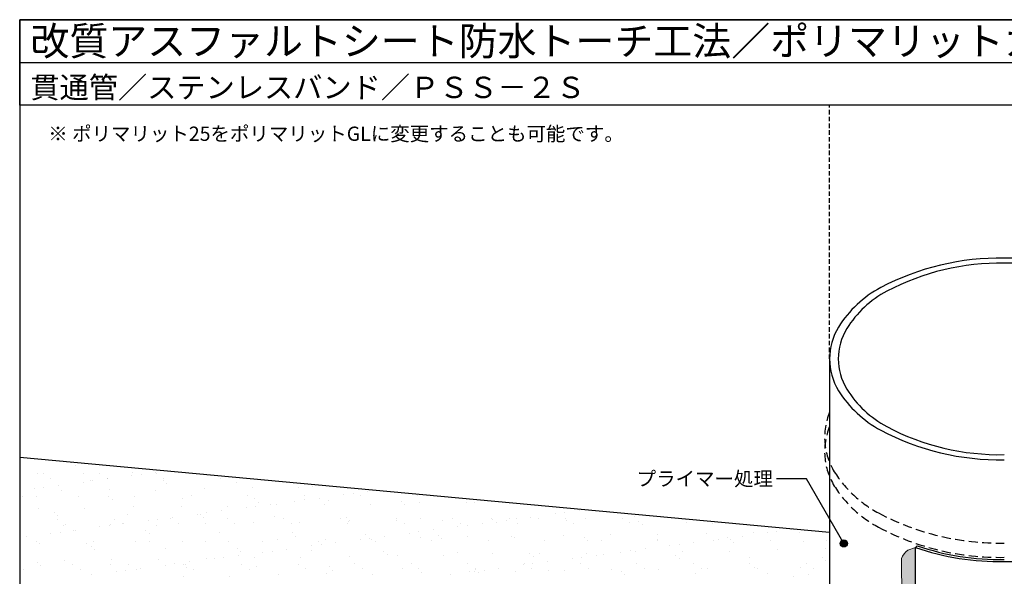
# Model space of a CAD drawing. Units: millimetres. Extents: x 0 to 1380, y 0 to 955.
# Drawn here: x 0 to 690, y 565 to 955 of the extents above; entities that cross this region are included whole.
import ezdxf
from ezdxf.enums import TextEntityAlignment as Align

# ---------------------------------------------------------------- set-up
doc = ezdxf.new("R2010")
doc.units = ezdxf.units.MM
doc.header["$LTSCALE"] = 0.5
doc.linetypes.add('DASHED', pattern=[19.05, 12.7, -6.35])
doc.layers.get('0').update_dxf_attribs({"plot": 0})
for name, color, linetype in [('BOUSUI', 1, 'Continuous'), ('kanamono', 4, 'Continuous'), ('MOJI', 7, 'Continuous'), ('WAKU', 7, 'Continuous')]:
    doc.layers.add(name, color=color, linetype=linetype)
doc.layers.add('HATCH', color=9, linetype='Continuous', lineweight=5)
doc.styles.add('MSゴシック', font='MS Gothic.ttf')
doc.styles.get("Standard").update_dxf_attribs({"font": 'MS Gothic.ttf'})

msp = doc.modelspace()

# ---------------------------------------------------------------- hatches: boundary and pattern name
at = {"layer": 'HATCH'}
msp.add_hatch(color=256, dxfattribs=at).paths.add_polyline_path([(627.7, 584.78), (622.46, 582.88, 0.187175), (618.06, 576.96), (618.97, 309.76, 0.018745), (627.7, 306.78)])
at = {"layer": 'MOJI'}
msp.add_hatch(color=256, dxfattribs=at).paths.add_polyline_path([(580.03, 587.67, 1), (575.03, 587.67, 1)])

# ---------------------------------------------------------------- linework, layer by layer
for p, q in [((0, 925), (1380, 925)), ((567.53, 595.28), (0, 647.85))]:
    msp.add_line(p, q)
at = {"layer": 'BOUSUI'}
for p, q in [((627.7, 584.78), (628.92, 586)), ((627.7, 306.78), (627.7, 584.78))]:
    msp.add_line(p, q, dxfattribs=at)
for centre, radius, start, end in [((686.62, 756.09), 181.16, 251.01763, 271.0679), ((686.69, 753.95), 177.61, 251.01763, 271.0679), ((692.72, 758.83), 183.89, 269.152, 281.5355)]:
    msp.add_arc(centre, radius, start, end, dxfattribs=at)
at = {"layer": 'HATCH', "linetype": 'Continuous'}
for p, q in [((36.44, 644.24), (36.44, 644.24)), ((38.78, 642.1), (38.78, 642.1)), ((12.44, 636.66), (12.44, 636.66)), ((16.54, 636.47), (16.54, 636.47)), ((44.93, 636.51), (44.93, 636.51)), ((56.09, 636.54), (56.09, 636.54)), ((78.58, 635.11), (78.58, 635.11)), ((79.23, 637.74), (79.23, 637.74)), ((85.19, 635.98), (85.19, 635.98)), ((95.52, 637.34), (95.52, 637.34)), ((95.64, 636.62), (95.64, 636.62)), ((0.6, 630.95), (0.6, 630.95)), ((21.89, 633.06), (21.89, 633.06)), ((27.15, 628.34), (27.15, 628.34)), ((44.4, 630.61), (44.4, 630.61)), ((49.83, 631.98), (49.83, 631.98)), ((51.01, 631.48), (51.01, 631.48)), ((61.33, 632.84), (61.33, 632.84)), ((61.44, 633.13), (61.44, 633.13)), ((100.65, 631.54), (100.65, 631.54)), ((100.99, 633.2), (100.99, 633.2)), ((102.99, 629.39), (102.99, 629.39)), ((140.54, 633.28), (140.54, 633.28)), ((152.22, 630.42), (152.22, 630.42)), ((10.21, 626.11), (10.21, 626.11)), ((16.82, 626.98), (16.82, 626.98)), ((29.62, 624.75), (29.62, 624.75)), ((62.86, 625.18), (62.86, 625.18)), ((95.35, 625.02), (95.35, 625.02)), ((129.65, 626.26), (129.65, 626.26)), ((162.89, 626.68), (162.89, 626.68)), ((195.38, 626.53), (195.38, 626.53)), ((199.37, 621.07), (199.37, 621.07)), ((205.38, 627.83), (205.38, 627.83)), ((227.03, 621.77), (227.03, 621.77)), ((233.64, 622.64), (233.64, 622.64)), ((238.92, 621.14), (238.92, 621.14)), ((243.97, 624), (243.97, 624)), ((278.47, 621.21), (278.47, 621.21)), ((1.63, 620.71), (1.63, 620.71)), ((11.65, 620.83), (11.65, 620.83)), ((41.17, 620.78), (41.17, 620.78)), ((62.47, 620.39), (62.47, 620.39)), ((64.81, 618.25), (64.81, 618.25)), ((80.72, 620.85), (80.72, 620.85)), ((114.04, 619.27), (114.04, 619.27)), ((120.27, 620.92), (120.27, 620.92)), ((159.82, 620.99), (159.82, 620.99)), ((164.86, 618.83), (164.86, 618.83)), ((167.2, 616.69), (167.2, 616.69)), ((175.6, 615), (175.6, 615)), ((180.06, 614.77), (180.06, 614.77)), ((192.85, 617.27), (192.85, 617.27)), ((199.46, 618.14), (199.46, 618.14)), ((209.78, 619.5), (209.78, 619.5)), ((213.31, 615.2), (213.31, 615.2)), ((216.42, 617.71), (216.42, 617.71)), ((245.8, 615.04), (245.8, 615.04)), ((267.24, 617.27), (267.24, 617.27)), ((269.58, 615.13), (269.58, 615.13)), ((280.1, 616.28), (280.1, 616.28)), ((313.34, 616.7), (313.34, 616.7)), ((318.81, 616.15), (318.81, 616.15)), ((13.24, 612.19), (13.24, 612.19)), ((24.29, 609.25), (24.29, 609.25)), ((45.73, 612.03), (45.73, 612.03)), ((75.86, 608.12), (75.86, 608.12)), ((80.03, 613.27), (80.03, 613.27)), ((113.28, 613.69), (113.28, 613.69)), ((124.48, 608.27), (124.48, 608.27)), ((126.68, 607.69), (126.68, 607.69)), ((131.09, 609.14), (131.09, 609.14)), ((141.41, 610.5), (141.41, 610.5)), ((145.76, 613.54), (145.76, 613.54)), ((158.66, 612.77), (158.66, 612.77)), ((165.27, 613.64), (165.27, 613.64)), ((375.48, 608.43), (375.48, 608.43)), ((382.09, 609.3), (382.09, 609.3)), ((392.42, 610.66), (392.42, 610.66)), ((26.63, 607.1), (26.63, 607.1)), ((26.8, 604.67), (26.8, 604.67)), ((32.15, 601.26), (32.15, 601.26)), ((63.66, 600.71), (63.66, 600.71)), ((66.35, 604.74), (66.35, 604.74)), ((71.7, 601.33), (71.7, 601.33)), ((73.04, 601.5), (73.04, 601.5)), ((90.29, 603.77), (90.29, 603.77)), ((96.15, 600.55), (96.15, 600.55)), ((96.9, 604.64), (96.9, 604.64)), ((105.9, 604.81), (105.9, 604.81)), ((107.23, 606), (107.23, 606)), ((111.25, 601.4), (111.25, 601.4)), ((129.02, 605.54), (129.02, 605.54)), ((130.45, 601.79), (130.45, 601.79)), ((145.45, 604.89), (145.45, 604.89)), ((150.8, 601.47), (150.8, 601.47)), ((163.69, 602.21), (163.69, 602.21)), ((178.25, 606.56), (178.25, 606.56)), ((184.99, 604.96), (184.99, 604.96)), ((190.35, 601.55), (190.35, 601.55)), ((196.18, 602.06), (196.18, 602.06)), ((224.54, 605.03), (224.54, 605.03)), ((229.06, 606.13), (229.06, 606.13)), ((229.9, 601.62), (229.9, 601.62)), ((230.48, 603.29), (230.48, 603.29)), ((231.41, 603.98), (231.41, 603.98)), ((263.72, 603.72), (263.72, 603.72)), ((264.09, 605.1), (264.09, 605.1)), ((269.45, 601.69), (269.45, 601.69)), ((280.63, 605), (280.63, 605)), ((296.21, 603.56), (296.21, 603.56)), ((303.64, 605.17), (303.64, 605.17)), ((309, 601.76), (309, 601.76)), ((313.72, 600.3), (313.72, 600.3)), ((324.05, 601.66), (324.05, 601.66)), ((330.51, 604.8), (330.51, 604.8)), ((331.45, 604.57), (331.45, 604.57)), ((333.79, 602.42), (333.79, 602.42)), ((341.3, 603.93), (341.3, 603.93)), ((343.19, 605.25), (343.19, 605.25)), ((347.91, 604.8), (347.91, 604.8)), ((348.55, 601.83), (348.55, 601.83)), ((358.23, 606.16), (358.23, 606.16)), ((363.76, 605.22), (363.76, 605.22)), ((382.74, 605.32), (382.74, 605.32)), ((383.02, 603.44), (383.02, 603.44)), ((388.1, 601.91), (388.1, 601.91)), ((396.24, 605.06), (396.24, 605.06)), ((422.29, 605.39), (422.29, 605.39)), ((427.65, 601.98), (427.65, 601.98)), ((430.55, 606.3), (430.55, 606.3)), ((433.84, 603.01), (433.84, 603.01)), ((436.18, 600.86), (436.18, 600.86)), ((467.2, 602.05), (467.2, 602.05)), ((485.4, 601.89), (485.4, 601.89)), ((21.92, 594.77), (21.92, 594.77)), ((28.53, 595.64), (28.53, 595.64)), ((30.42, 600.28), (30.42, 600.28)), ((37.68, 596.98), (37.68, 596.98)), ((38.86, 597), (38.86, 597)), ((56.11, 599.27), (56.11, 599.27)), ((62.72, 600.14), (62.72, 600.14)), ((88.5, 596.54), (88.5, 596.54)), ((90.84, 594.39), (90.84, 594.39)), ((140.07, 595.42), (140.07, 595.42)), ((190.89, 594.98), (190.89, 594.98)), ((242.45, 593.86), (242.45, 593.86)), ((272.93, 594.93), (272.93, 594.93)), ((279.54, 595.8), (279.54, 595.8)), ((289.86, 597.16), (289.86, 597.16)), ((293.27, 593.42), (293.27, 593.42)), ((307.11, 599.43), (307.11, 599.43)), ((414.17, 593.74), (414.17, 593.74)), ((446.66, 593.58), (446.66, 593.58)), ((480.96, 594.82), (480.96, 594.82)), ((514.21, 595.24), (514.21, 595.24)), ((523.94, 595.09), (523.94, 595.09)), ((530.55, 595.96), (530.55, 595.96)), ((540.87, 597.32), (540.87, 597.32)), ((546.69, 595.08), (546.69, 595.08)), ((4.67, 592.49), (4.67, 592.49)), ((11.88, 588.9), (11.88, 588.9)), ((14.04, 587.72), (14.04, 587.72)), ((46.53, 587.56), (46.53, 587.56)), ((51.43, 588.98), (51.43, 588.98)), ((80.83, 588.8), (80.83, 588.8)), ((90.98, 589.05), (90.98, 589.05)), ((114.08, 589.22), (114.08, 589.22)), ((130.53, 589.12), (130.53, 589.12)), ((146.56, 589.07), (146.56, 589.07)), ((170.08, 589.19), (170.08, 589.19)), ((180.86, 590.3), (180.86, 590.3)), ((193.23, 592.84), (193.23, 592.84)), ((209.63, 589.26), (209.63, 589.26)), ((211.17, 586.8), (211.17, 586.8)), ((214.11, 590.73), (214.11, 590.73)), ((221.49, 588.16), (221.49, 588.16)), ((238.74, 590.43), (238.74, 590.43)), ((245.35, 591.3), (245.35, 591.3)), ((246.6, 590.57), (246.6, 590.57)), ((249.18, 589.34), (249.18, 589.34)), ((255.68, 592.66), (255.68, 592.66)), ((280.9, 591.81), (280.9, 591.81)), ((288.73, 589.41), (288.73, 589.41)), ((295.61, 591.28), (295.61, 591.28)), ((314.14, 592.23), (314.14, 592.23)), ((328.28, 589.48), (328.28, 589.48)), ((344.84, 592.3), (344.84, 592.3)), ((346.63, 592.08), (346.63, 592.08)), ((367.83, 589.55), (367.83, 589.55)), ((380.93, 593.31), (380.93, 593.31)), ((395.66, 591.86), (395.66, 591.86)), ((398, 589.72), (398, 589.72)), ((407.38, 589.62), (407.38, 589.62)), ((446.93, 589.69), (446.93, 589.69)), ((447.23, 590.74), (447.23, 590.74)), ((462.18, 586.96), (462.18, 586.96)), ((472.5, 588.32), (472.5, 588.32)), ((486.48, 589.77), (486.48, 589.77)), ((489.75, 590.59), (489.75, 590.59)), ((496.36, 591.46), (496.36, 591.46)), ((498.04, 590.3), (498.04, 590.3)), ((500.39, 588.16), (500.39, 588.16)), ((506.69, 592.82), (506.69, 592.82)), ((526.03, 589.84), (526.03, 589.84)), ((549.61, 589.18), (549.61, 589.18)), ((565.58, 589.91), (565.58, 589.91)), ((50.32, 585.39), (50.32, 585.39)), ((52.66, 583.25), (52.66, 583.25)), ((101.89, 584.27), (101.89, 584.27)), ((152.71, 583.83), (152.71, 583.83)), ((155.05, 581.69), (155.05, 581.69)), ((170.37, 581.43), (170.37, 581.43)), ((176.98, 582.3), (176.98, 582.3)), ((187.31, 583.66), (187.31, 583.66)), ((204.28, 582.71), (204.28, 582.71)), ((204.56, 585.93), (204.56, 585.93)), ((255.09, 582.27), (255.09, 582.27)), ((257.44, 580.13), (257.44, 580.13)), ((306.66, 581.15), (306.66, 581.15)), ((331.31, 580.32), (331.31, 580.32)), ((357.48, 580.72), (357.48, 580.72)), ((364.56, 580.75), (364.56, 580.75)), ((397.04, 580.59), (397.04, 580.59)), ((421.38, 581.59), (421.38, 581.59)), ((427.99, 582.46), (427.99, 582.46)), ((431.35, 581.83), (431.35, 581.83)), ((438.31, 583.82), (438.31, 583.82)), ((455.56, 586.09), (455.56, 586.09)), ((464.59, 582.25), (464.59, 582.25)), ((497.08, 582.1), (497.08, 582.1)), ((531.38, 583.33), (531.38, 583.33)), ((564.62, 583.76), (564.62, 583.76)), ((12.15, 574.25), (12.15, 574.25)), ((31.22, 575.81), (31.22, 575.81)), ((37.05, 572.87), (37.05, 572.87)), ((63.71, 573.12), (63.71, 573.12)), ((64.46, 576.24), (64.46, 576.24)), ((76.6, 572.94), (76.6, 572.94)), ((96.95, 576.08), (96.95, 576.08)), ((108.61, 573.3), (108.61, 573.3)), ((116.15, 573.01), (116.15, 573.01)), ((118.94, 574.66), (118.94, 574.66)), ((131.25, 577.32), (131.25, 577.32)), ((136.19, 576.93), (136.19, 576.93)), ((142.8, 577.8), (142.8, 577.8)), ((153.12, 579.16), (153.12, 579.16)), ((155.7, 573.08), (155.7, 573.08)), ((164.49, 577.74), (164.49, 577.74)), ((195.25, 573.16), (195.25, 573.16)), ((196.98, 577.58), (196.98, 577.58)), ((231.28, 578.82), (231.28, 578.82)), ((234.8, 573.23), (234.8, 573.23)), ((264.52, 579.24), (264.52, 579.24)), ((274.35, 573.3), (274.35, 573.3)), ((297.01, 579.09), (297.01, 579.09)), ((313.9, 573.37), (313.9, 573.37)), ((353.45, 573.44), (353.45, 573.44)), ((359.62, 573.46), (359.62, 573.46)), ((359.82, 578.57), (359.82, 578.57)), ((369.94, 574.82), (369.94, 574.82)), ((387.19, 577.09), (387.19, 577.09)), ((393, 573.52), (393, 573.52)), ((393.8, 577.96), (393.8, 577.96)), ((404.13, 579.32), (404.13, 579.32)), ((409.05, 579.59), (409.05, 579.59)), ((432.55, 573.59), (432.55, 573.59)), ((459.87, 579.16), (459.87, 579.16)), ((462.21, 577.01), (462.21, 577.01)), ((472.1, 573.66), (472.1, 573.66)), ((511.43, 578.03), (511.43, 578.03)), ((511.65, 573.73), (511.65, 573.73)), ((551.2, 573.8), (551.2, 573.8)), ((562.25, 577.6), (562.25, 577.6)), ((564.59, 575.45), (564.59, 575.45)), ((2.86, 569.39), (2.86, 569.39)), ((14.49, 572.1), (14.49, 572.1)), ((42.41, 569.46), (42.41, 569.46)), ((67.81, 567.93), (67.81, 567.93)), ((74.43, 568.8), (74.43, 568.8)), ((81.96, 569.53), (81.96, 569.53)), ((84.75, 570.16), (84.75, 570.16)), ((102, 572.43), (102, 572.43)), ((114.53, 572.69), (114.53, 572.69)), ((116.87, 570.54), (116.87, 570.54)), ((121.51, 569.6), (121.51, 569.6)), ((161.06, 569.67), (161.06, 569.67)), ((166.1, 571.56), (166.1, 571.56)), ((181.66, 565.83), (181.66, 565.83)), ((200.61, 569.74), (200.61, 569.74)), ((214.91, 566.26), (214.91, 566.26)), ((216.92, 571.13), (216.92, 571.13)), ((219.26, 568.98), (219.26, 568.98)), ((240.16, 569.82), (240.16, 569.82)), ((247.4, 566.1), (247.4, 566.1)), ((268.48, 570.01), (268.48, 570.01)), ((279.71, 569.89), (279.71, 569.89)), ((281.7, 567.34), (281.7, 567.34)), ((301.57, 565.82), (301.57, 565.82)), ((314.94, 567.76), (314.94, 567.76)), ((318.82, 568.09), (318.82, 568.09)), ((319.26, 569.96), (319.26, 569.96)), ((319.3, 569.57), (319.3, 569.57)), ((321.64, 567.42), (321.64, 567.42)), ((325.43, 568.96), (325.43, 568.96)), ((335.76, 570.32), (335.76, 570.32)), ((347.43, 567.61), (347.43, 567.61)), ((353.01, 572.59), (353.01, 572.59)), ((358.81, 570.03), (358.81, 570.03)), ((370.87, 568.45), (370.87, 568.45)), ((381.73, 568.84), (381.73, 568.84)), ((398.36, 570.1), (398.36, 570.1)), ((414.97, 569.27), (414.97, 569.27)), ((421.69, 568.01), (421.69, 568.01)), ((424.03, 565.86), (424.03, 565.86)), ((437.9, 570.18), (437.9, 570.18)), ((447.46, 569.11), (447.46, 569.11)), ((473.26, 566.89), (473.26, 566.89)), ((477.45, 570.25), (477.45, 570.25)), ((481.76, 570.35), (481.76, 570.35)), ((515.01, 570.77), (515.01, 570.77)), ((517, 570.32), (517, 570.32)), ((524.07, 566.45), (524.07, 566.45)), ((547.49, 570.61), (547.49, 570.61)), ((552.58, 565.98), (552.58, 565.98)), ((556.55, 570.39), (556.55, 570.39)), ((50.56, 565.65), (50.56, 565.65)), ((114.88, 564.75), (114.88, 564.75)), ((147.36, 564.6), (147.36, 564.6)), ((542.26, 564.62), (542.26, 564.62))]:
    msp.add_line(p, q, dxfattribs=at)
at = {"layer": 'HATCH'}
for p, q in [((627.7, 584.78), (622.46, 582.88)), ((618.06, 576.96), (618.97, 309.76))]:
    msp.add_line(p, q, dxfattribs=at)
msp.add_arc((627.9, 574.25), 10.2, 122.1934, 164.60001, dxfattribs=at)
at = {"layer": 'kanamono', "linetype": 'DASHED', "ltscale": 0.5}
msp.add_line((567.53, 717.08), (567.53, 895), dxfattribs=at)
at = {"layer": 'kanamono'}
msp.add_line((567.53, 717.08), (567.53, 367.08), dxfattribs=at)
for centre, radius, start, end in [((687.33, 607.53), 180.28, 89.152, 117.74695), ((693.31, 610.21), 177.61, 62.03315, 91.0679), ((687.47, 613.01), 171.27, 89.152, 117.74695), ((693.14, 615.56), 168.73, 62.03315, 91.0679), ((639.95, 698.3), 77.89, 117.98699, 148.1145), ((642.45, 699.24), 74, 117.98699, 148.1145), ((610.45, 717.08), 42.92, 148.6015, 211.3985), ((614.42, 717.08), 40.77, 148.6015, 211.3985), ((641.29, 737.3), 79.79, 212.25129, 241.64722), ((643.72, 736.29), 75.8, 212.25129, 241.64722), ((686.86, 818.61), 168.73, 242.03315, 271.0679), ((686.69, 823.95), 177.61, 242.03315, 271.0679)]:
    msp.add_arc(centre, radius, start, end, dxfattribs=at)
at = {"layer": 'kanamono', "linetype": 'DASHED'}
for centre, radius, start, end in [((610.45, 662.08), 46.38, 157.72573, 211.43059), ((610.45, 652.08), 46.38, 157.72573, 211.43059), ((641.29, 682.3), 83.25, 212.23371, 241.65529), ((641.29, 672.3), 83.25, 212.23371, 241.65529), ((686.69, 768.95), 181.07, 242.02948, 271.04959), ((686.69, 758.95), 181.07, 242.02948, 271.04959)]:
    msp.add_arc(centre, radius, start, end, dxfattribs=at)
at = {"layer": 'MOJI', "extrusion": (0, 0, -1)}
msp.add_line((551.35, 633.01), (530.34, 633.01), dxfattribs=at)
at = {"layer": 'MOJI'}
msp.add_line((577.53, 587.67), (551.35, 633.01), dxfattribs=at)
msp.add_circle((577.53, 587.67), 2.5, dxfattribs=at)
at = {"layer": 'WAKU'}
for p, q in [((1380, 955), (0, 955)), ((0, 955), (0, 0)), ((0, 895), (0, 955)), ((0, 955), (1380, 955)), ((1380, 955), (0, 955)), ((0, 955), (0, 0)), ((1380, 895), (0, 895))]:
    msp.add_line(p, q, dxfattribs=at)

# ---------------------------------------------------------------- texts
at = {"layer": 'MOJI', "style": 'MSゴシック'}
msp.add_text('※ ポリマリット25をポリマリットGLに変更することも可能です。', height=10, dxfattribs=at).set_placement((20, 875), align=Align.MIDDLE_LEFT)
at = {"layer": 'MOJI'}
msp.add_text('プライマー処理', height=10, dxfattribs=at).set_placement((527.84, 633.01), align=Align.MIDDLE_RIGHT)
at = {"layer": 'WAKU', "style": 'MSゴシック'}
for s, height, p in [('改質アスファルトシート防水トーチ工法／ポリマリットカタログ掲載図', 20, (7.5, 930)), ('貫通管／ステンレスバンド／ＰＳＳ－２Ｓ', 15, (7.5, 900))]:
    msp.add_text(s, height=height, dxfattribs=at).set_placement(p)

doc.saveas('drawing.dxf')
